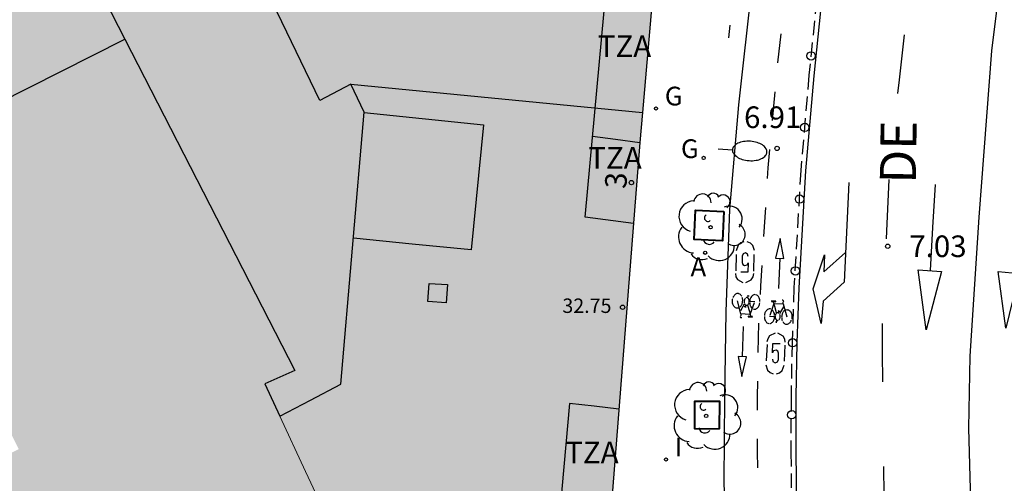
# Model space of a CAD drawing. Units: millimetres. Extents: x 582744 to 583095, y 4797040 to 4797291.
# Drawn here: x 582887 to 582921, y 4797070 to 4797086 of the extents above; entities that cross this region are included whole.
import ezdxf
from ezdxf.enums import TextEntityAlignment as Align

# ---------------------------------------------------------------- set-up
doc = ezdxf.new("R2010")
doc.units = ezdxf.units.MM
doc.linetypes.add('TRAZOS_NORMALES', pattern=[0.75, 0.5, -0.25])
for name, color, linetype in [('020204', 9, 'Continuous'), ('020308', 9, 'Continuous'), ('060108', 9, 'Continuous'), ('060112', 1, 'TRAZOS_NORMALES'), ('080110', 9, 'Continuous'), ('080125', 6, 'Continuous'), ('080201', 9, 'Continuous'), ('080202', 9, 'Continuous'), ('080303', 9, 'Continuous'), ('080308', 9, 'Continuous'), ('080311', 9, 'Continuous'), ('080312', 8, 'Continuous'), ('090118', 9, 'Continuous'), ('090212', 9, 'Continuous'), ('100101', 9, 'Continuous'), ('100202', 3, 'Continuous'), ('200205', 4, 'Continuous'), ('200305', 4, 'Continuous'), ('230204', 9, 'Continuous'), ('230304', 9, 'Continuous'), ('250202', 9, 'Continuous'), ('260101', 9, 'Continuous'), ('260202', 9, 'Continuous'), ('270204', 9, 'Continuous'), ('270304', 9, 'Continuous'), ('990501', 21, 'Continuous'), ('990507', 41, 'Continuous')]:
    doc.layers.add(name, color=color, linetype=linetype)
for name, color, linetype, lineweight in [('080111', 7, 'Continuous', 30), ('080117', 7, 'Continuous', 20), ('080118', 9, 'Continuous', 30), ('080126', 7, 'Continuous', 30)]:
    doc.layers.add(name, color=color, linetype=linetype, lineweight=lineweight)
doc.styles.add('ARIAL', font='ARIAL.TTF', dxfattribs={"height": 1})
doc.styles.add('ARIALI', font='ARIALI.TTF', dxfattribs={"height": 1})
doc.styles.add('ROMANS', font='romans__.ttf', dxfattribs={"height": 1})

# ---------------------------------------------------------------- blocks, each defined once
blk = doc.blocks.new('PUNTO')
blk.add_circle((0, 0), 0.075)
at = {"layer": '080201'}
blk.add_attdef('NPUNTO', (2916940.921, 23983698.948, 135.027), '', height=0.75, rotation=359.9988, dxfattribs=at)
blk = doc.blocks.new('ARBOL')
blk.add_circle((0, 0), 0.0587)
for centre, radius, start, end in [((-0.28, 0.855), 0.3, 359.2878, 173.6078), ((0.097, 0.97), 0.21, 23.1565, 160.4665), ((0.438, 0.881), 0.24, 301.578, 139.328), ((-0.564, 0.381), 0.532, 92.28, 254.58), ((0.656, 0.288), 0.443, 319.8556, 114.7656), ((-0.091, 0.321), 0.12, 119.14, 310.56), ((0.819, -0.249), 0.383, 235.5275, 62.0275), ((-0.556, -0.339), 0.555, 142.64, 266.54), ((-0.039, -0.384), 0.21, 189.64, 323.88), ((0.299, -0.624), 0.532, 224.67, 0.24), ((-0.301, -0.676), 0.45, 213.78, 295.32)]:
    blk.add_arc(centre, radius, start, end)
blk = doc.blocks.new('COTAPU')
blk.add_circle((0, 0), 0.075)
blk = doc.blocks.new('REIND')
blk.add_circle((0, 0), 0.055)
blk = doc.blocks.new('REGAS')
blk.add_circle((0, 0), 0.055)
blk = doc.blocks.new('ABAS')
blk.add_circle((0, 0), 0.055)
blk = doc.blocks.new('HUEPIV')
blk.add_circle((0, 0), 0.145)
blk = doc.blocks.new('FAREDI')
blk.add_line((0, 0), (0.5, 0))
blk.add_lwpolyline([(0.5, 0, 0.159986), (0.538, -0.117, 0.106322), (0.675, -0.238, 0.071006), (0.858, -0.309, 0.057309), (1.099, -0.337, 0.057309), (1.339, -0.309, 0.071006), (1.522, -0.238, 0.106322), (1.659, -0.117, 0.159986), (1.697, 0, 0.159986), (1.659, 0.117, 0.106322), (1.522, 0.238, 0.071006), (1.339, 0.309, 0.057309), (1.099, 0.337, 0.057309), (0.858, 0.309, 0.071006), (0.675, 0.238, 0.106322), (0.538, 0.117, 0.159986)], format="xyb", close=True)
blk = doc.blocks.new('BloquePortal')
blk.add_circle((0, 0), 0.075)
at = {"flags": 5}
blk.add_attdef('INDICE', text='', height=0.75, dxfattribs=at).set_placement((0, 0), align=Align.MIDDLE_CENTER)
blk = doc.blocks.new('BICI')
at = {"color": 9, "linetype": 'Continuous'}
for points in [[(-0.236, 0.385), (-0.243, 0.371), (-0.224, 0.366)], [(-0.22, 0.365), (-0.087, 0.365), (-0.091, 0.384), (-0.104, 0.391), (-0.226, 0.391), (-0.236, 0.385)], [(0.171, 0.302), (0.165, 0.361), (0.177, 0.381), (0.182, 0.407), (0.167, 0.423), (0.149, 0.428), (0.122, 0.428)], [(-0.128, 0.302), (0.171, 0.302)], [(-0.049, -0.018), (-0.123, 0.201)], [(0.015, -0.014), (0.029, 0.05)], [(0.029, 0.05), (0.063, 0.051)], [(0.171, 0.302), (0.311, -0.144)], [(-0.033, -0.274), (-0.051, -0.344)], [(-0.051, -0.344), (-0.076, -0.344)]]:
    blk.add_lwpolyline(points, dxfattribs=at)
at = {"color": 9, "linetype": 'Continuous', "flags": 128}
for points in [[(-0.123, 0.201), (-0.174, 0.353)], [(-0.25, 0.103), (-0.281, 0.109), (-0.309, 0.108), (-0.335, 0.101), (-0.367, 0.084), (-0.382, 0.072), (-0.396, 0.059), (-0.416, 0.034), (-0.427, 0.017), (-0.44, -0.009), (-0.451, -0.037), (-0.457, -0.058), (-0.462, -0.082), (-0.467, -0.121)], [(-0.165, 0.27), (-0.282, -0.123)], [(-0.113, -0.111), (-0.117, -0.082), (-0.126, -0.043), (-0.141, -0.003), (-0.153, 0.018), (-0.165, 0.038), (-0.187, 0.064), (-0.195, 0.071)], [(0.029, 0.05), (0.001, 0.05)], [(0.07, -0.04), (0.191, 0.198)], [(0.219, 0.073), (0.204, 0.059), (0.191, 0.044), (0.176, 0.022), (0.164, 0.001), (0.155, -0.022), (0.148, -0.04), (0.142, -0.062), (0.137, -0.088), (0.134, -0.107), (0.133, -0.139), (0.133, -0.164), (0.135, -0.188), (0.141, -0.22), (0.146, -0.242), (0.156, -0.269)], [(0.255, 0.097), (0.276, 0.105), (0.302, 0.109), (0.329, 0.108), (0.361, 0.099), (0.384, 0.087), (0.405, 0.071), (0.424, 0.052), (0.439, 0.032), (0.455, 0.004), (0.467, -0.022), (0.478, -0.057), (0.484, -0.088), (0.488, -0.128), (0.488, -0.165), (0.485, -0.193), (0.483, -0.21)], [(-0.467, -0.164), (-0.462, -0.205), (-0.457, -0.229), (-0.446, -0.264), (-0.433, -0.294), (-0.416, -0.322), (-0.401, -0.343), (-0.381, -0.362), (-0.368, -0.372), (-0.343, -0.386), (-0.309, -0.396)], [(-0.289, -0.144), (-0.066, -0.144)], [(-0.274, -0.397), (-0.244, -0.39), (-0.218, -0.377), (-0.197, -0.361), (-0.177, -0.341), (-0.161, -0.32), (-0.146, -0.294), (-0.134, -0.269), (-0.124, -0.24), (-0.118, -0.212), (-0.113, -0.184), (-0.112, -0.171)], [(-0.091, -0.171), (-0.088, -0.187), (-0.085, -0.2), (-0.08, -0.214), (-0.075, -0.226), (-0.068, -0.238), (-0.059, -0.25), (-0.049, -0.26), (-0.033, -0.271), (-0.017, -0.276), (-0.004, -0.277), (0.008, -0.275), (0.018, -0.271)], [(0.047, -0.04), (0.033, -0.026), (0.021, -0.018), (0.007, -0.013), (-0.012, -0.012), (-0.035, -0.02), (-0.05, -0.031), (-0.06, -0.042), (-0.073, -0.061), (-0.081, -0.081), (-0.086, -0.097), (-0.09, -0.114)], [(0.044, -0.251), (0.055, -0.236), (0.064, -0.218), (0.071, -0.202), (0.076, -0.181), (0.079, -0.161), (0.08, -0.138), (0.079, -0.12), (0.075, -0.097), (0.07, -0.081), (0.063, -0.065)], [(0.175, -0.309), (0.192, -0.334), (0.206, -0.35), (0.226, -0.368), (0.248, -0.382), (0.276, -0.393), (0.297, -0.397), (0.32, -0.398), (0.348, -0.392), (0.369, -0.384), (0.392, -0.37), (0.416, -0.349), (0.43, -0.332), (0.444, -0.313), (0.454, -0.295), (0.465, -0.27), (0.472, -0.252)], [(-0.051, -0.344), (-0.025, -0.344)]]:
    blk.add_lwpolyline(points, dxfattribs=at)

msp = doc.modelspace()

# ---------------------------------------------------------------- hatches: boundary and pattern name
at = {"layer": '990501'}
for points in [[(582908.338, 4797082.758), (582909.629, 4797097.567), (582899.551, 4797098.795), (582889.533, 4797100.017), (582889.428, 4797099.172), (582897.146, 4797083.181), (582898.221, 4797083.742)], [(582897.552, 4797068.389), (582896.655, 4797070.308), (582895.759, 4797072.227), (582896.819, 4797072.781), (582897.878, 4797073.335), (582898.686, 4797082.771), (582898.221, 4797083.742), (582908.338, 4797082.758), (582908.247, 4797081.714), (582908.234, 4797081.572), (582907.263, 4797069.194), (582899.373, 4797068.54)]]:
    msp.add_hatch(color=256, dxfattribs=at).paths.add_polyline_path(points)
h = msp.add_hatch(color=256, dxfattribs=at)
h.paths.add_polyline_path([(582881.557, 4797080.854), (582880.405, 4797083.135), (582875.395, 4797080.606), (582876.542, 4797078.334), (582869.791, 4797075.016), (582862.431, 4797089.538), (582869.169, 4797092.833), (582869.808, 4797091.578), (582870.448, 4797090.322), (582875.448, 4797092.85), (582874.207, 4797095.297), (582875.146, 4797095.756), (582882.102, 4797099.157), (582883.043, 4797099.617), (582890.386, 4797085.305)])
h.paths.add_polyline_path([(582876.597, 4797090.824), (582879.359, 4797085.418), (582875.932, 4797083.666), (582874.521, 4797086.38), (582873.131, 4797089.052)], flags=0)
h = msp.add_hatch(color=256, dxfattribs=at)
h.paths.add_polyline_path([(582897.552, 4797068.389), (582896.205, 4797068.278), (582891.484, 4797067.887), (582888.696, 4797066.455), (582887.555, 4797068.606), (582882.663, 4797066.254), (582883.847, 4797063.964), (582877.14, 4797060.518), (582869.791, 4797075.016), (582876.542, 4797078.334), (582877.689, 4797076.061), (582882.699, 4797078.59), (582881.557, 4797080.854), (582890.386, 4797085.305), (582896.282, 4797073.815), (582895.235, 4797073.348), (582895.759, 4797072.227), (582896.655, 4797070.308)])
h.paths.add_polyline_path([(582883.995, 4797076.49), (582880.335, 4797074.658), (582881.725, 4797071.974), (582883.114, 4797069.29), (582886.701, 4797071.085)], flags=0)
at = {"layer": '990507'}
msp.add_hatch(color=256, dxfattribs=at).paths.add_polyline_path([(582882.721, 4797119.295), (582881.737, 4797118.775), (582879.14, 4797117.476), (582876.932, 4797116.348), (582875.962, 4797115.852), (582874.093, 4797114.918), (582877.578, 4797108.06), (582882.102, 4797099.157), (582883.043, 4797099.617), (582890.386, 4797085.305), (582896.282, 4797073.815), (582895.235, 4797073.348), (582895.759, 4797072.227), (582896.819, 4797072.781), (582897.878, 4797073.335), (582898.686, 4797082.771), (582898.221, 4797083.742), (582897.146, 4797083.181), (582889.428, 4797099.172), (582889.533, 4797100.017), (582890.786, 4797110.058), (582892.039, 4797120.099), (582892.445, 4797123.355), (582893.189, 4797123.242), (582893.536, 4797126.392), (582894.781, 4797127.706), (582897.709, 4797127.319), (582898.743, 4797134.766), (582899.298, 4797135.307), (582899.349, 4797135.732), (582898.48, 4797135.25), (582897.612, 4797134.768), (582898.236, 4797133.612), (582895.573, 4797132.274), (582892.91, 4797130.935), (582893.816, 4797129.164), (582892.592, 4797127.724), (582889.34, 4797126.133), (582886.087, 4797124.543), (582886.794, 4797123.144), (582887.501, 4797121.745), (582884.811, 4797120.4)])

# ---------------------------------------------------------------- linework, layer by layer
at = {"layer": '060108'}
msp.add_polyline3d([(582912.549, 4797050.124, 7.147), (582912.323, 4797052.714, 7.116), (582911.985, 4797056.976, 7.059), (582911.563, 4797062.134, 6.954), (582911.401, 4797064.278, 6.882), (582911.315, 4797065.788, 6.874), (582911.253, 4797067.12, 6.865), (582911.177, 4797069.964, 6.852), (582911.201, 4797072.872, 6.878), (582911.245, 4797075.857, 6.85), (582911.365, 4797079.391, 6.792), (582911.679, 4797083.021, 6.823), (582912.146, 4797087.183, 6.801), (582912.686, 4797090.817, 6.78), (582913.424, 4797096.067, 6.817), (582914.122, 4797101.733, 6.753), (582914.227, 4797102.596, 6.749)], dxfattribs=at)
at = {"layer": '060112'}
msp.add_polyline3d([(582917.571, 4797110.858, 6.731), (582917.288, 4797108.777, 6.759), (582917.185, 4797108.647, 6.761), (582917.131, 4797108.472, 6.763), (582914.618, 4797088.918, 6.939), (582914.114, 4797084.057, 6.953), (582913.832, 4797080.759, 6.97), (582913.594, 4797076.685, 6.983), (582913.529, 4797074.786, 7), (582913.494, 4797072.886, 7.017), (582913.488, 4797070.986, 7.034), (582913.511, 4797069.086, 7.051), (582913.563, 4797067.187, 7.068), (582913.834, 4797062.49, 7.108), (582914.112, 4797058.365, 7.126), (582914.661, 4797050.301, 7.129)], dxfattribs=at)
at = {"layer": '080110'}
for points in [[(582908.025, 4797078.904, 33.711), (582906.35, 4797079.129, 33.252), (582907.175, 4797088.049, 33.256), (582908.78, 4797087.827, 33.256)], [(582898.685, 4797082.763, 35.978), (582902.827, 4797082.337, 35.89), (582902.399, 4797077.994, 35.922), (582900.355, 4797078.196, 35.978), (582898.311, 4797078.397, 36.034)], [(582907.52, 4797072.468, 33.346), (582906.667, 4797072.569, 33.342), (582905.814, 4797072.67, 33.338), (582905.483, 4797069.046, 33.288)]]:
    msp.add_polyline3d(points, dxfattribs=at)
at = {"layer": '080111'}
for points in [[(582909.629, 4797097.567, 6.962), (582908.338, 4797082.758, 7.019)], [(582908.338, 4797082.758, 7.019), (582908.247, 4797081.714, 7.023)], [(582908.247, 4797081.714, 7.023), (582908.234, 4797081.572, 7.024), (582907.263, 4797069.194, 7.078)]]:
    msp.add_polyline3d(points, dxfattribs=at)
at = {"layer": '080117'}
msp.add_polyline3d([(582897.552, 4797068.389, 34.51), (582896.655, 4797070.308, 34.51), (582895.759, 4797072.227, 34.51)], dxfattribs=at)
at = {"layer": '080118', "flags": 128}
for points in [[(582881.557, 4797080.854), (582890.386, 4797085.305)], [(582898.221, 4797083.742), (582908.338, 4797082.758)]]:
    msp.add_lwpolyline(points, dxfattribs=at)
at = {"layer": '080125'}
for points in [[(582906.61, 4797081.935, 31.042), (582907.401, 4797081.829, 31.041), (582908.247, 4797081.714, 31.041)], [(582900.938, 4797076.832, 34.438), (582901.578, 4797076.788, 34.426), (582901.534, 4797076.16, 34.41), (582900.894, 4797076.204, 34.422), (582900.938, 4797076.832, 34.438)]]:
    msp.add_polyline3d(points, dxfattribs=at)
at = {"layer": '080126'}
for points in [[(582898.221, 4797083.742, 33.346), (582897.146, 4797083.181, 33.359), (582889.428, 4797099.172, 33.293), (582889.533, 4797100.017, 33.268)], [(582882.102, 4797099.157, 33.383), (582883.043, 4797099.617, 33.4), (582890.386, 4797085.305, 34.016)], [(582890.386, 4797085.305, 34.016), (582896.282, 4797073.815, 34.51), (582895.235, 4797073.348, 34.51), (582895.759, 4797072.227, 34.51)], [(582895.759, 4797072.227, 34.51), (582896.819, 4797072.781, 33.389), (582897.878, 4797073.335, 33.389), (582898.686, 4797082.771, 33.345), (582898.221, 4797083.742, 33.346)]]:
    msp.add_polyline3d(points, dxfattribs=at)
at = {"layer": '090118'}
msp.add_polyline3d([(582911.337, 4797085.354, 6.81), (582911.386, 4797085.791, 6.81)], dxfattribs=at)
at = {"layer": '100101', "lineweight": 40}
for points in [[(582911.165, 4797079.326, 6.905), (582911.121, 4797078.309, 6.905), (582910.139, 4797078.352, 6.905), (582910.183, 4797079.369, 6.905), (582911.165, 4797079.326, 6.905)], [(582911.017, 4797071.789, 7.016), (582911.023, 4797072.733, 7.016), (582910.147, 4797072.739, 7.016), (582910.141, 4797071.795, 7.016), (582911.017, 4797071.789, 7.016)]]:
    msp.add_polyline3d(points, dxfattribs=at)
at = {"layer": '260101'}
for points in [[(582914.842, 4797050.28, 7.136), (582914.842, 4797050.282, 7.136), (582914.291, 4797058.375, 7.133), (582914.013, 4797062.499, 7.115), (582913.742, 4797067.192, 7.075), (582913.69, 4797069.087, 7.058), (582913.667, 4797070.984, 7.041), (582913.673, 4797072.881, 7.024), (582913.709, 4797074.777, 7.007), (582913.774, 4797076.673, 6.99), (582914.011, 4797080.741, 6.977), (582914.293, 4797084.035, 6.96), (582914.797, 4797088.891, 6.946), (582917.307, 4797108.426, 6.77), (582917.359, 4797108.817, 6.765)], [(582922.275, 4797099.777, 6.856), (582921.671, 4797095.157, 6.856), (582921.115, 4797090.313, 6.856), (582920.447, 4797084.897, 6.856), (582920.011, 4797079.129, 6.918), (582919.699, 4797074.313, 7.1), (582919.651, 4797071.813, 7.1), (582919.747, 4797068.421, 7.124), (582919.823, 4797065.754, 7.142), (582920.067, 4797062.102, 7.124), (582920.211, 4797059.246, 7.124), (582920.555, 4797054.818, 7.22), (582920.95, 4797049.394, 7.256), (582921.302, 4797046.234, 7.254), (582921.586, 4797044.11, 7.226), (582921.942, 4797041.858, 7.224), (582922.328, 4797040.132, 7.201)], [(582913.038, 4797084.48, 6.895), (582913.147, 4797085.483, 6.893)], [(582917.204, 4797083.414, 6.984), (582917.253, 4797083.889, 6.978), (582917.428, 4797085.458, 6.961)], [(582912.85, 4797082.476, 6.901), (582912.941, 4797083.481, 6.897)], [(582912.678, 4797080.47, 6.907), (582912.702, 4797080.844, 6.906), (582912.759, 4797081.475, 6.904)], [(582915.504, 4797080.331, 7.004), (582915.342, 4797076.875, 6.976), (582914.608, 4797076.221, 6.976), (582914.544, 4797075.435, 6.975), (582914.264, 4797076.647, 6.939), (582914.66, 4797077.827, 6.945), (582914.63, 4797077.233, 6.95), (582915.378, 4797077.899, 6.948)], [(582916.802, 4797078.381, 7.035), (582916.815, 4797078.639, 7.033), (582916.898, 4797080.43, 7.02)], [(582918.494, 4797080.263, 7.064), (582918.406, 4797078.769, 7.072), (582918.318, 4797077.276, 7.08)], [(582912.551, 4797078.46, 6.91), (582912.615, 4797079.467, 6.908)], [(582911.859, 4797078.276, 6.881), (582911.749, 4797078.234, 6.882), (582911.661, 4797078.155, 6.884), (582911.592, 4797077.965, 6.881)], [(582912.228, 4797077.967, 6.876), (582912.166, 4797078.146, 6.877), (582912.082, 4797078.229, 6.879), (582911.974, 4797078.279, 6.881)], [(582912.96, 4797077.706, 6.99), (582913.244, 4797077.699, 6.982), (582913.121, 4797078.39, 6.984), (582912.96, 4797077.706, 6.99)], [(582911.589, 4797077.835, 6.878), (582911.574, 4797077.272, 6.878)], [(582911.798, 4797077.781, 6.879), (582911.795, 4797077.552, 6.875)], [(582912.001, 4797077.762, 6.875), (582911.984, 4797077.848, 6.877), (582911.909, 4797077.89, 6.879), (582911.829, 4797077.861, 6.879), (582911.798, 4797077.781, 6.879)], [(582912.198, 4797077.258, 6.878), (582912.216, 4797077.831, 6.876)], [(582911.795, 4797077.552, 6.875), (582911.822, 4797077.487, 6.875), (582911.883, 4797077.452, 6.875), (582911.967, 4797077.472, 6.875), (582912.009, 4797077.549, 6.875)], [(582912.009, 4797077.549, 6.875), (582911.992, 4797077.224, 6.875)], [(582912.43, 4797076.45, 6.914), (582912.441, 4797076.745, 6.912), (582912.487, 4797077.458, 6.911)], [(582913.102, 4797077.702, 6.986), (582913.063, 4797076.657, 6.968)], [(582911.57, 4797077.177, 6.879), (582911.584, 4797077.063, 6.878), (582911.64, 4797076.963, 6.877), (582911.825, 4797076.858, 6.881)], [(582911.992, 4797077.224, 6.875), (582911.748, 4797077.223, 6.879)], [(582911.925, 4797076.865, 6.881), (582912.113, 4797076.961, 6.878), (582912.178, 4797077.059, 6.878), (582912.203, 4797077.173, 6.878)], [(582917.906, 4797077.307, 7.078), (582918.71, 4797077.247, 7.08), (582918.182, 4797075.223, 7.114), (582917.906, 4797077.307, 7.078)], [(582920.684, 4797077.249, 7.056), (582921.408, 4797077.175, 7.056), (582920.946, 4797075.281, 7.056), (582920.684, 4797077.249, 7.056)], [(582912.356, 4797074.438, 6.929), (582912.376, 4797075.447, 6.922)], [(582916.678, 4797073.421, 7.079), (582916.67, 4797074.431, 7.072), (582916.662, 4797075.44, 7.064)], [(582911.805, 4797074.291, 6.876), (582911.841, 4797075.336, 6.858)], [(582912.94, 4797075.105, 6.969), (582912.751, 4797075.012, 6.966), (582912.685, 4797074.914, 6.966), (582912.658, 4797074.8, 6.966)], [(582913.291, 4797074.788, 6.967), (582913.278, 4797074.902, 6.966), (582913.224, 4797075.003, 6.965), (582913.041, 4797075.111, 6.969)], [(582912.662, 4797074.715, 6.966), (582912.636, 4797074.143, 6.964)], [(582912.847, 4797074.422, 6.963), (582912.868, 4797074.746, 6.963)], [(582912.868, 4797074.746, 6.963), (582913.113, 4797074.744, 6.967)], [(582913.264, 4797074.13, 6.966), (582913.286, 4797074.693, 6.966)], [(582913.06, 4797074.416, 6.963), (582913.035, 4797074.481, 6.963), (582912.975, 4797074.517, 6.963), (582912.89, 4797074.498, 6.963), (582912.847, 4797074.422, 6.963)], [(582913.054, 4797074.187, 6.967), (582913.06, 4797074.416, 6.963)], [(582911.948, 4797074.287, 6.88), (582911.664, 4797074.294, 6.872), (582911.789, 4797073.603, 6.874), (582911.948, 4797074.287, 6.88)], [(582912.622, 4797074.007, 6.964), (582912.682, 4797073.827, 6.965), (582912.765, 4797073.743, 6.967), (582912.872, 4797073.692, 6.969)], [(582912.852, 4797074.208, 6.963), (582912.868, 4797074.123, 6.965), (582912.943, 4797074.08, 6.967), (582913.023, 4797074.108, 6.967), (582913.054, 4797074.187, 6.967)], [(582912.987, 4797073.693, 6.969), (582913.098, 4797073.734, 6.97), (582913.187, 4797073.811, 6.972), (582913.258, 4797074, 6.969)], [(582912.333, 4797072.437, 6.95), (582912.333, 4797072.9, 6.945), (582912.341, 4797073.443, 6.939)], [(582912.342, 4797070.435, 6.971), (582912.334, 4797070.984, 6.965), (582912.334, 4797071.441, 6.96)], [(582916.736, 4797068.411, 7.112), (582916.733, 4797068.494, 7.112), (582916.709, 4797070.485, 7.099)]]:
    msp.add_polyline3d(points, dxfattribs=at)

# ---------------------------------------------------------------- block references
at = {"layer": '020204', "rotation": 359.9987685839998}
for p in [(582913.009, 4797081.516, 6.909), (582916.846, 4797078.119, 7.034)]:
    msp.add_blockref('COTAPU', p, dxfattribs=at)
at = {"layer": '080201', "rotation": 359.9987685839998}
msp.add_blockref('PUNTO', (582907.651, 4797076.002, 32.751), dxfattribs=at)
msp.add_blockref('PUNTO', (582907.651, 4797076.002, 32.751), dxfattribs=at)
at = {"layer": '080202', "rotation": 359.9987685839998}
msp.add_blockref('BloquePortal', (582907.959, 4797080.326), dxfattribs=at)
at = {"layer": '090212'}
for p, rotation in [((582911.939, 4797076.064, 6.859), 176.3821258597198), ((582913.042, 4797075.825, 6.971), 357.7685614018534)]:
    msp.add_blockref('BICI', p, dxfattribs=dict(at, rotation=rotation))
at = {"layer": '100202', "rotation": 359.9987685839998}
for p in [(582910.701, 4797078.78, 6.948), (582910.549, 4797072.237, 7.013)]:
    msp.add_blockref('ARBOL', p, dxfattribs=at)
at = {"layer": '200205', "rotation": 359.9987685839998}
msp.add_blockref('ABAS', (582910.516, 4797077.894, 6.946), dxfattribs=at)
at = {"layer": '230204', "rotation": 359.9987685839998}
for p in [(582908.811, 4797082.898, 7.002), (582910.461, 4797081.184, 6.944)]:
    msp.add_blockref('REGAS', p, dxfattribs=at)
at = {"layer": '250202', "rotation": 356.0399685708975}
msp.add_blockref('FAREDI', (582910.964, 4797081.501, 6.944), dxfattribs=at)
at = {"layer": '260202', "rotation": 359.9987685839998}
for p in [(582914.191, 4797084.723, 6.956), (582913.97, 4797082.24, 6.967), (582913.788, 4797079.754, 6.978), (582913.646, 4797077.264, 6.986), (582913.551, 4797074.773, 7.005), (582913.517, 4797072.275, 7.027)]:
    msp.add_blockref('HUEPIV', p, dxfattribs=at)
at = {"layer": '270204', "rotation": 359.9987685839998}
msp.add_blockref('REIND', (582909.154, 4797070.725, 7.034), dxfattribs=at)

# ---------------------------------------------------------------- texts
at = {"layer": '020308', "style": 'ARIAL'}
for s, p in [('6.91', (582911.864, 4797082.22, 6.909)), ('7.03', (582917.596, 4797077.744, 7.034))]:
    msp.add_text(s, height=0.75, rotation=359.9988, dxfattribs=at).set_placement(p)
at = {"layer": '080303', "style": 'ARIAL'}
msp.add_text('32.75', height=0.5, rotation=359.9988, dxfattribs=at).set_placement((582905.561, 4797075.807, 32.75))
at = {"layer": '080308', "style": 'ARIALI'}
msp.add_text('3', height=0.75, rotation=86.8988, dxfattribs=at).set_placement((582907.78, 4797080.101))
at = {"layer": '080311', "style": 'ARIAL'}
for p in [(582906.791, 4797084.681), (582906.461, 4797080.811), (582905.66, 4797070.592)]:
    msp.add_text('TZA', height=0.75, rotation=359.9988, dxfattribs=at).set_placement(p)
at = {"layer": '080312', "style": 'ARIALI'}
msp.add_text('PASEO                                              DE', height=1.25, rotation=89.0627, dxfattribs=at).set_placement((582917.444, 4797057.313))
at = {"layer": '200305', "style": 'ROMANS'}
msp.add_text('A', height=0.65, rotation=359.9988, dxfattribs=at).set_placement((582910.009, 4797077.08, 6.946))
at = {"layer": '230304', "style": 'ROMANS'}
for p in [(582909.116, 4797083.004, 7.002), (582909.675, 4797081.179, 6.944)]:
    msp.add_text('G', height=0.65, rotation=359.9988, dxfattribs=at).set_placement(p)
at = {"layer": '270304', "style": 'ROMANS'}
msp.add_text('I', height=0.65, rotation=359.9988, dxfattribs=at).set_placement((582909.46, 4797070.831, 7.034))

doc.saveas('drawing.dxf')
